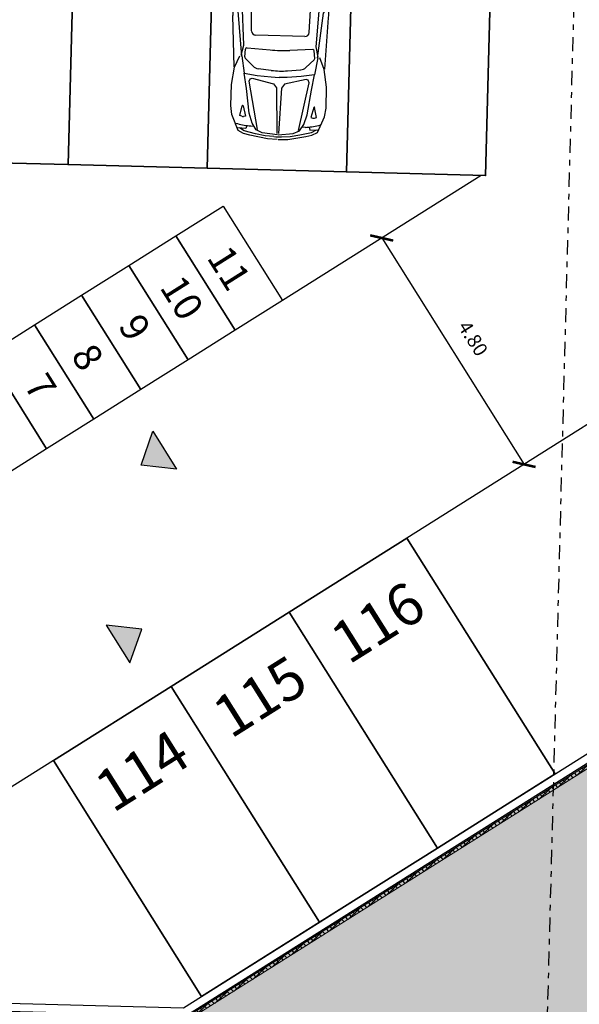
# Model space of a CAD drawing. Units: metres. Extents: x -596 to 500, y -850 to 500.
# Drawn here: x -328 to -318, y 89 to 107 of the extents above; entities that cross this region are included whole.
import ezdxf

# ---------------------------------------------------------------- set-up
doc = ezdxf.new("R2010")
doc.units = ezdxf.units.M
doc.header["$LTSCALE"] = 0.02
doc.linetypes.add('TRATTOPUNTO', pattern=[25.4, 12.7, -6.35, 0, -6.35])
for name, color, linetype in [('PARK_A_MARCIAPIEDI', 2, 'Continuous'), ('PARK_PARCHEGGI_MOTO', 240, 'Continuous'), ('PARK_PARCHEGGI_TESTO', 7, 'Continuous'), ('PARK_QUOTE', 5, 'Continuous'), ('PARK_SIMBOLI', 9, 'Continuous'), ('PARK_STRADE_LINEE', 7, 'Continuous'), ('PARK_TRATTEGGI', 251, 'Continuous'), ('SDF_VERDE', 86, 'Continuous')]:
    doc.layers.add(name, color=color, linetype=linetype)
for name, color, linetype, lineweight in [('PARK_A_VISTA_SEZ', 150, 'Continuous', 20), ('PARK_PARCHEGGI_DIP', 14, 'Continuous', 35), ('PARK_SIMBOLI_SEZ1', 6, 'TRATTOPUNTO', 25)]:
    doc.layers.add(name, color=color, linetype=linetype, lineweight=lineweight)
doc.styles.get("Standard").update_dxf_attribs({"font": 'arial.ttf'})
doc.dimstyles.get("Standard").update_dxf_attribs({"dimtxt": 0.25, "dimasz": 0.3, "dimexe": 0.18, "dimexo": 0.0625, "dimgap": 0.3, "dimtad": 1, "dimzin": 0, "dimdsep": 46, "dimtxsty": 'Standard', "dimblk": 'ARCHTICK', "dimcen": 0, "dimse1": 1, "dimse2": 1, "dimadec": 0, "dimazin": 0, "dimtfac": 1, "dimtofl": 0, "dimtmove": 0, "dimatfit": 3, "dimldrblk": 'ARCHTICK', "dimfxl": 1, "dimtolj": 1, "dimtzin": 0, "dimarcsym": 0})

# ---------------------------------------------------------------- blocks, each defined once
blk = doc.blocks.new('PARK_DIR')
at = {"layer": 'PARK_SIMBOLI'}
h = blk.add_hatch(color=1, dxfattribs=at)
h.dxf.hatch_style = 1
h.paths.add_polyline_path([(-0.4, 0), (0.4, 0), (0, 0.5)])
blk.add_lwpolyline([(-0.4, 0), (0.4, 0), (0, 0.5), (-0.4, 0)], dxfattribs=at)
blk = doc.blocks.new('Simboli_Auto4')
at = {"color": 0, "linetype": 'ByBlock'}
for p, q in [((0.23, 0.574), (0.242, 0.719)), ((0.323, 0.759), (0.316, 0.728)), ((1.33, 0.814), (2.252, 0.862)), ((1.526, 0.68), (2.333, 0.768)), ((2.57, 0.767), (3.438, 0.664)), ((2.653, 0.856), (3.407, 0.795)), ((2.902, 0.725), (3.177, 0.765)), ((3.539, 0.782), (3.783, 0.77)), ((3.918, 0.71), (3.951, 0.696)), ((0.143, 0.398), (0.19, 0.605)), ((0.19, 0.605), (0.242, 0.693)), ((0.287, 0.562), (0.23, 0.574)), ((0.456, 0.587), (0.448, 0.626)), ((0.449, 0.654), (0.462, 0.688)), ((0.64, 0.636), (0.456, 0.587)), ((0.462, 0.688), (0.639, 0.651)), ((1.534, 0.684), (1.226, 0.632)), ((1.352, 0.476), (1.496, 0.623)), ((1.516, 0.63), (1.654, 0.62)), ((1.545, 0.693), (1.729, 0.651)), ((1.677, 0.593), (1.653, 0.179)), ((1.729, 0.651), (2.513, 0.701)), ((1.984, 0.519), (2.382, 0.532)), ((2.707, 0.703), (3.427, 0.672)), ((3.427, 0.672), (3.561, 0.636)), ((3.755, 0.547), (3.846, 0.483)), ((3.96, 0.699), (3.888, 0.703)), ((3.972, 0.537), (3.972, 0.686)), ((3.976, 0.686), (4.006, 0.673)), ((0.108, 0.226), (0.143, 0.398)), ((0.28, 0.487), (0.276, 0.438)), ((1.286, 0.146), (1.308, 0.383)), ((1.911, -0.439), (1.91, 0.443)), ((2.46, 0.456), (2.461, -0.45)), ((3.545, 0.475), (3.559, 0.219)), ((3.573, 0.502), (3.717, 0.485)), ((3.804, 0.408), (3.866, 0.142)), ((3.89, 0.437), (3.939, 0.427)), ((3.892, 0.513), (3.961, 0.525)), ((3.908, 0.389), (3.963, 0.128)), ((3.939, 0.427), (4.034, 0.37)), ((3.952, 0.525), (4.008, 0.386)), ((4.034, 0.37), (4.086, 0.054)), ((0.1, 0.068), (0.108, 0.226)), ((3.559, 0.219), (3.558, 0.005)), ((3.559, -0.211), (3.558, 0.002)), ((4.07, 0.16), (4.135, 0.132)), ((4.135, 0.132), (4.16, 0.07)), ((4.16, 0.07), (4.164, 0.005)), ((4.16, -0.061), (4.164, 0.004)), ((0.1, -0.067), (0.109, -0.225)), ((1.286, -0.143), (1.309, -0.38)), ((1.678, -0.589), (1.654, -0.175)), ((3.805, -0.4), (3.866, -0.134)), ((3.909, -0.381), (3.963, -0.12)), ((4.035, -0.361), (4.086, -0.045)), ((4.07, -0.152), (4.136, -0.124)), ((4.136, -0.124), (4.16, -0.061)), ((0.109, -0.225), (0.144, -0.397)), ((3.546, -0.468), (3.559, -0.211)), ((0.144, -0.397), (0.191, -0.604)), ((0.281, -0.486), (0.277, -0.436)), ((1.352, -0.473), (1.498, -0.619)), ((1.985, -0.515), (2.383, -0.527)), ((3.574, -0.495), (3.718, -0.478)), ((3.756, -0.539), (3.847, -0.475)), ((3.891, -0.428), (3.94, -0.419)), ((3.893, -0.505), (3.962, -0.517)), ((3.94, -0.419), (4.035, -0.361)), ((3.953, -0.516), (4.009, -0.377)), ((3.973, -0.529), (3.973, -0.678)), ((0.191, -0.604), (0.243, -0.692)), ((0.288, -0.56), (0.231, -0.573)), ((0.231, -0.573), (0.243, -0.718)), ((0.457, -0.586), (0.449, -0.624)), ((0.451, -0.652), (0.463, -0.687)), ((0.641, -0.634), (0.457, -0.586)), ((0.463, -0.687), (0.641, -0.649)), ((1.535, -0.681), (1.227, -0.629)), ((1.518, -0.627), (1.655, -0.616)), ((1.528, -0.676), (2.335, -0.763)), ((1.547, -0.689), (1.73, -0.647)), ((1.73, -0.647), (2.515, -0.695)), ((2.571, -0.761), (3.439, -0.656)), ((2.709, -0.697), (3.429, -0.665)), ((3.429, -0.665), (3.563, -0.629)), ((3.961, -0.69), (3.89, -0.695)), ((3.92, -0.702), (3.952, -0.688)), ((3.977, -0.678), (4.007, -0.665)), ((0.324, -0.757), (0.317, -0.727)), ((1.332, -0.811), (2.254, -0.857)), ((2.655, -0.85), (3.409, -0.788)), ((2.903, -0.719), (3.179, -0.759)), ((3.541, -0.775), (3.785, -0.762))]:
    blk.add_line(p, q, dxfattribs=at)
for points in [[(0.051, 0.011), (0.056, 0.182), (0.114, 0.504), (0.143, 0.614), (0.195, 0.715), (0.479, 0.834), (0.636, 0.856), (1.012, 0.856), (1.325, 0.808), (1.534, 0.719)], [(0.134, 0.007), (0.162, 0.279), (0.215, 0.389), (0.331, 0.463), (0.507, 0.521), (0.952, 0.585), (1.226, 0.632), (1.188, 0.395), (1.169, 0.147), (1.161, 0.001)], [(0.219, 0.369), (1.081, 0.538), (1.128, 0.52), (1.137, 0.485), (1.044, 0.102), (0.975, 0.045), (0.159, 0.016)], [(0.134, -0.005), (0.163, -0.278), (0.216, -0.388), (0.332, -0.462), (0.508, -0.52), (0.953, -0.582), (1.227, -0.629), (1.189, -0.392), (1.169, -0.144), (1.161, 0.001)], [(0.051, -0.01), (0.056, -0.182), (0.115, -0.503), (0.144, -0.613), (0.197, -0.714), (0.481, -0.832), (0.637, -0.854), (1.014, -0.853), (1.327, -0.804), (1.535, -0.716)], [(0.22, -0.368), (1.082, -0.536), (1.13, -0.518), (1.138, -0.482), (1.044, -0.099), (0.975, -0.043), (0.159, -0.015)]]:
    blk.add_lwpolyline(points, dxfattribs=at)
for centre, radius, start, end in [((1.8, 0.383), 1.524, 166.9166, 176.0811), ((2.409, -2.182), 3.048, 85.3952, 92.9452), ((2.451, 0.598), 0.206, 54.6492, 124.7769), ((3.443, -1.044), 1.829, 86.9998, 98.3676), ((3.769, 0.486), 0.284, 57.3299, 87.1824), ((0.497, 0.637), 0.0508, 159.9787, 192.5384), ((0.638, 0.644), 0.00762, 284.96, 78.1125), ((1.514, 0.605), 0.0254, 85.7151, 135.3046), ((1.652, 0.595), 0.0254, 356.7256, 85.7151), ((2.384, 0.456), 0.0762, 359.9245, 91.8201), ((2.629, -1.125), 1.829, 87.5491, 93.6237), ((3.406, 0.047), 0.61, 55.07, 75.2551), ((4.242, 0.616), 0.364, 166.0961, 196.3535), ((3.959, 0.686), 0.0127, 0, 86.3304), ((3.959, 0.537), 0.0127, 279.6077, 360), ((3.372, 0.06), 0.847, 356.2451, 44.5195), ((3.947, 0.533), 0.152, 46.3836, 67.2014), ((3.752, 0.328), 0.436, 30.4577, 46.3836), ((3.255, 0.036), 1.012, 358.0694, 30.4577), ((1.46, 0.369), 0.152, 135.3046, 174.6214), ((1.986, 0.443), 0.0762, 91.8201, 179.9989), ((3.57, 0.477), 0.0254, 83.376, 183.115), ((3.705, 0.384), 0.102, 13.1226, 83.376), ((3.759, 0.358), 0.152, 11.7694, 55.07), ((4.696, 0.005), 3.048, 176.7256, 183.3874), ((1.317, 0.002), 1.219, 176.8942, 183.2188), ((2.803, 0.003), 1.524, 174.6214, 185.4916), ((3.272, 0.003), 0.61, 346.9903, 13.1226), ((3.366, 0.004), 0.61, 348.3436, 11.7694), ((3.372, -0.053), 0.847, 315.5935, 3.8679), ((3.785, 0.004), 0.305, 350.7246, 9.3883), ((3.255, -0.029), 1.012, 329.6553, 2.0435), ((1.801, -0.379), 1.524, 184.0319, 193.1964), ((1.461, -0.366), 0.152, 185.4916, 224.8083), ((1.987, -0.439), 0.0762, 180.1141, 268.2929), ((2.385, -0.451), 0.0762, 268.2929, 0.1885), ((3.571, -0.469), 0.0254, 176.9979, 276.737), ((3.706, -0.377), 0.102, 276.737, 346.9903), ((3.76, -0.35), 0.152, 305.0429, 348.3436), ((4.243, -0.607), 0.364, 163.7595, 194.0169), ((3.96, -0.529), 0.0127, 0.113, 80.5053), ((0.498, -0.635), 0.0508, 167.5746, 200.1342), ((0.639, -0.642), 0.00762, 282.0005, 75.153), ((1.516, -0.602), 0.0254, 224.8083, 274.3979), ((1.653, -0.591), 0.0254, 274.3979, 3.3874), ((2.627, 1.13), 1.829, 266.4893, 272.5638), ((3.406, -0.04), 0.61, 284.8579, 305.0429), ((3.96, -0.678), 0.0127, 273.7825, 0.113), ((3.948, -0.525), 0.152, 292.9116, 313.7293), ((3.752, -0.32), 0.436, 313.7293, 329.6553), ((2.404, 2.188), 3.048, 267.1678, 274.7177), ((2.452, -0.593), 0.206, 235.336, 305.4638), ((3.441, 1.051), 1.829, 261.7454, 273.1132), ((3.77, -0.478), 0.284, 272.9306, 302.783)]:
    blk.add_arc(centre, radius, start, end, dxfattribs=at)
blk = doc.blocks.new('_ArchTick')
at = {"color": 0, "linetype": 'ByBlock', "const_width": 0.15}
blk.add_lwpolyline([(-0.5, -0.5), (0.5, 0.5)], dxfattribs=at)
blk = doc.blocks.new('*D1596')
at = {"layer": 'PARK_QUOTE', "color": 0, "lineweight": -2, "transparency": 16777216}
blk.add_line((-787.694, 16.236), (-785.033, 12.241), dxfattribs=at)
at = {"layer": 'PARK_QUOTE', "color": 0, "lineweight": -2, "transparency": 16777216, "xscale": 0.3, "yscale": 0.3, "zscale": 0.3}
for p, rotation in [((-787.694, 16.236), 123.6653923425297), ((-785.033, 12.241), 303.6653923425297)]:
    blk.add_blockref('_ArchTick', p, dxfattribs=dict(at, rotation=rotation))
at = {"layer": 'PARK_QUOTE', "color": 0, "transparency": 16777216, "insert": (-786.008, 14.476), "char_height": 0.25, "attachment_point": 5, "rotation": 303.6654}
blk.add_mtext('\\A1;4.80', dxfattribs=at)
blk = doc.blocks.new('PARK_ESTAVIS')
at = {"layer": 'PARK_TRATTEGGI'}
h = blk.add_hatch(dxfattribs=at)
h.set_pattern_fill('ANSI37', color=256, scale=0.025)
h.paths.add_polyline_path([(0.33, 30.22), (0.33, -25.115), (-14.961, -35.3), (-30.27, -35.3), (-30.27, -35.24), (-14.979, -35.24), (0.27, -25.083), (0.27, 30.18)])
at = {"layer": 'PARK_A_MARCIAPIEDI'}
blk.add_lwpolyline([(-30.55, -33.71), (-21.581, -33.71), (-20.675, -35.07), (-15.031, -35.07), (0, -25.059), (0, -0.4), (0.4, -0.4), (0.4, 70.4), (-21.25, 70.4), (-21.25, 70.55), (0.55, 70.55), (0.55, -0.55), (0.15, -0.55), (0.15, -25.139), (-14.985, -35.22), (-30.55, -35.22)], dxfattribs=at)
at = {"layer": 'PARK_A_VISTA_SEZ'}
blk.add_lwpolyline([(0.33, 30.22), (0.33, -25.115), (-14.961, -35.3), (-30.27, -35.3), (-30.27, -35.24), (-14.979, -35.24), (0.27, -25.083), (0.27, 30.18)], close=True, dxfattribs=at)
at = {"layer": 'PARK_PARCHEGGI_DIP'}
for points in [[(-17.5, -15), (-20, -15), (-20, -20), (-17.5, -20)], [(-15, -15), (-17.5, -15), (-17.5, -20), (-15, -20)], [(-12.5, -15), (-15, -15), (-15, -20), (-12.5, -20)], [(-10, -15), (-12.5, -15), (-12.5, -20), (-10, -20)], [(-11.242, -26.539), (-13.323, -27.925), (-10.551, -32.086), (-8.47, -30.701)], [(-13.323, -27.925), (-15.404, -29.311), (-12.632, -33.472), (-10.551, -32.086)], [(-15.404, -29.311), (-17.484, -30.697), (-14.713, -34.858), (-12.632, -33.472)]]:
    blk.add_lwpolyline(points, close=True, dxfattribs=at)
at = {"layer": 'PARK_PARCHEGGI_MOTO'}
for points in [[(-15.53, -21.225), (-14.698, -20.67), (-13.589, -22.335), (-14.421, -22.889)], [(-16.362, -21.779), (-15.53, -21.225), (-14.421, -22.889), (-15.254, -23.444)], [(-17.195, -22.334), (-16.362, -21.779), (-15.254, -23.444), (-16.086, -23.998)], [(-18.027, -22.888), (-17.195, -22.334), (-16.086, -23.998), (-16.918, -24.552)], [(-18.859, -23.442), (-18.027, -22.888), (-16.918, -24.552), (-17.751, -25.107)], [(-19.692, -23.997), (-18.859, -23.442), (-17.751, -25.107), (-18.583, -25.661)]]:
    blk.add_lwpolyline(points, close=True, dxfattribs=at)
at = {"layer": 'PARK_SIMBOLI_SEZ1'}
blk.add_line((-8.5, 75.55), (-8.5, -40.22), dxfattribs=at)
at = {"layer": 'PARK_STRADE_LINEE'}
blk.add_line((-10.083, -20), (-13.589, -22.335), dxfattribs=at)
for points in [[(-5, 0), (-5, -22.382), (-11.242, -26.539)], [(-17.484, -30.697), (-21.712, -33.513), (-21.581, -33.71)]]:
    blk.add_lwpolyline(points, dxfattribs=at)
at = {"layer": 'PARK_SIMBOLI'}
for name, p, rotation in [('Simboli_Auto4', (-13.75, -19.5), 90), ('PARK_DIR', (-16.376, -28.577), 303.6653923417828)]:
    blk.add_blockref(name, p, dxfattribs=dict(at, rotation=rotation))
at = {"layer": 'PARK_SIMBOLI', "xscale": -1, "rotation": 123.6653923417828}
blk.add_blockref('PARK_DIR', (-15.632, -25.077), dxfattribs=at)
at = {"layer": 'PARK_PARCHEGGI_TESTO', "attachment_point": 5}
for s, insert, char_height, rotation in [('11', (-14.56, -21.78), 0.5, 303.6654), ('10', (-15.392, -22.334), 0.5, 303.6654), ('9', (-16.224, -22.889), 0.5, 303.6654), ('8', (-17.057, -23.443), 0.5, 303.6654), ('7', (-17.889, -23.997), 0.5, 303.6654), ('116', (-11.728, -28.064), 0.75, 33.6654), ('115', (-13.809, -29.45), 0.75, 33.6654), ('114', (-15.89, -30.836), 0.75, 33.6654)]:
    blk.add_mtext_dynamic_manual_height_columns(s, width=1.70292, gutter_width=12.5, heights=[0], dxfattribs=dict(at, insert=insert, char_height=char_height, rotation=rotation))
at = {"layer": 'PARK_QUOTE'}
dim = blk.add_aligned_dim(p1=(-13.589, -22.335), p2=(-10.928, -26.33), distance=2.106, dimstyle='Standard', dxfattribs=at)
dim.commit()
dim.dimension.update_dxf_attribs({"geometry": '*D1596', "text_midpoint": (-10.15, -22.928), "insert": (775.858, -37.404)})

msp = doc.modelspace()

# ---------------------------------------------------------------- hatches: boundary and pattern name
at = {"layer": 'SDF_VERDE'}
h = msp.add_hatch(dxfattribs=at)
h.set_pattern_fill('AR-SAND', color=256, scale=0.02, angle=0.0465, style=0)
h.paths.add_polyline_path([(-303.501, 186.415), (-301.002, 186.349), (-301.162, 180.251), (-303.661, 180.317)], flags=16)
h.paths.add_polyline_path([(-282.356, 132.327), (-290.54, 139.231), (-291.836, 137.689), (-301.772, 146.072), (-293.409, 156.025), (-283.473, 147.642), (-284.75, 146.122), (-273.868, 136.94), (-265.407, 141.539), (-281.882, 171.851), (-284.517, 170.419), (-291.681, 183.598), (-278.501, 190.761), (-271.338, 177.582), (-273.974, 176.149), (-258.585, 147.835), (-254.671, 149.883), (-250.603, 142.302), (-246.329, 144.243), (-247.487, 202.885), (-247.531, 203.311), (-293.7, 198.499), (-329.178, 194.788), (-329.046, 194.586), (-307.103, 194.011), (-308.965, 122.936), (-309.364, 122.946), (-310.008, 98.366), (-325.402, 88.684), (-341.331, 89.101), (-341.413, 85.501), (-341.024, 85.433), (-280.257, 86.297), (-269.564, 97.709), (-287.022, 129.791)])

# ---------------------------------------------------------------- block references
at = {"rotation": 358.4999999999947}
msp.add_blockref('PARK_ESTAVIS', (-309.5, 123.5), dxfattribs=at)

doc.saveas('drawing.dxf')
